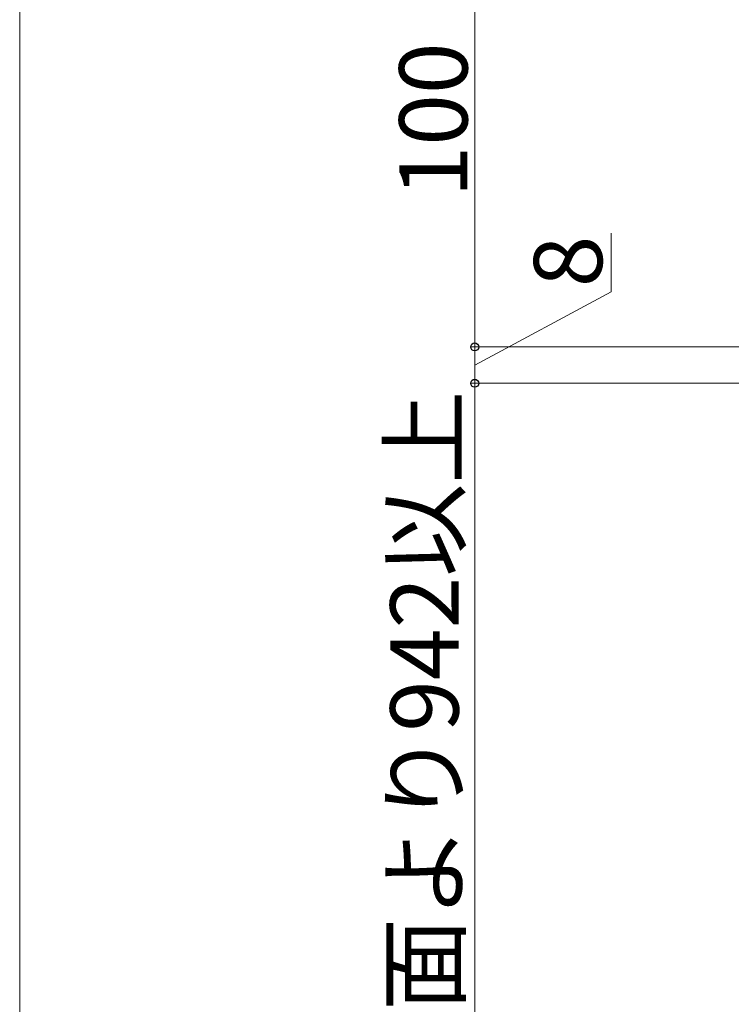
# Model space of a CAD drawing. Extents: x 0 to 1750, y 0 to 2609.
# Drawn here: x 0 to 156, y 1284 to 1500 of the extents above; entities that cross this region are included whole.
import ezdxf

# ---------------------------------------------------------------- set-up
doc = ezdxf.new("R2010")
doc.units = 0
doc.layers.add('YKK_D', color=6, linetype='CONTINUOUS', lineweight=13)
doc.layers.add('YKK_ZWAK', color=7, linetype='CONTINUOUS', lineweight=30)
doc.styles.add('text-b', font='txt')

msp = doc.modelspace()

# ---------------------------------------------------------------- linework, layer by layer
at = {"layer": 'YKK_D'}
for p, q in [((100, 1528.02), (100, 1428.02)), ((130, 1440.16), (130, 1453.02)), ((100, 1424.02), (130, 1440.16)), ((212.5, 1428.02), (99, 1428.02)), ((225.8, 1428.02), (99, 1428.02)), ((100, 1428.02), (100, 1420.02)), ((212.5, 1420.02), (99, 1420.02)), ((247.31, 1420.02), (99, 1420.02)), ((100, 1420.02), (100, 1202.54))]:
    msp.add_line(p, q, dxfattribs=at)
at = {"layer": 'YKK_D', "linetype": 'ByBlock', "lineweight": -2}
for centre in [(100, 1428.02), (100, 1428.02), (100, 1420.02), (100, 1420.02)]:
    msp.add_circle(centre, 0.875, dxfattribs=at)
at = {"layer": 'YKK_ZWAK', "lineweight": 20}
msp.add_line((0, 2550), (0, 0), dxfattribs=at)

# ---------------------------------------------------------------- texts
at = {"layer": 'YKK_D', "style": 'text-b'}
for s, p in [('100', (98.4, 1460.89)), ('8', (128, 1441.13)), ('足掛かり面より942以上', (96.44, 1200.16))]:
    msp.add_text(s, height=15, rotation=90, dxfattribs=at).set_placement(p)

doc.saveas('drawing.dxf')
